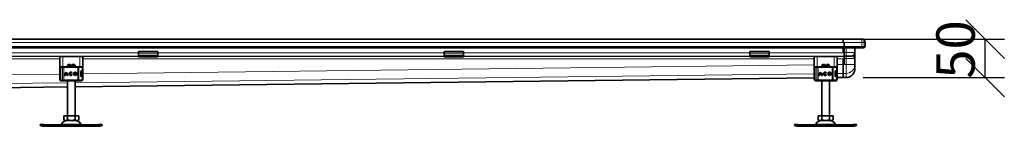
# Model space of a CAD drawing. Units: millimetres. Extents: x 51569 to 56968, y 10101 to 13090.
# Drawn here: x 55612 to 56891, y 12952 to 13090 of the extents above; entities that cross this region are included whole.
import ezdxf

# ---------------------------------------------------------------- set-up
doc = ezdxf.new("R2010")
doc.units = ezdxf.units.MM
doc.layers.add('ACO DIM', color=1, linetype='Continuous')
doc.layers.add('ACO DIM @ 20', color=1, linetype='Continuous')
doc.layers.add('Visible (ISO)', color=7, linetype='Continuous', lineweight=35)
doc.layers.add('Visible Narrow (ISO)', color=7, linetype='Continuous', lineweight=9)
doc.styles.add('ACO', font='trebuc.ttf', dxfattribs={"width": 0.8, "height": 2.5})
doc.dimstyles.new('ACO', dxfattribs={"dimtxt": 2.5, "dimasz": 2.5, "dimexe": 1.25, "dimexo": 0.625, "dimtad": 1, "dimdec": 0, "dimdsep": 46, "dimtxsty": 'ACO', "dimblk": 'OBLIQUE', "dimcen": 2.5, "dimclrd": 256, "dimclre": 256, "dimclrt": 256, "dimadec": 0, "dimazin": 0, "dimtfac": 1, "dimtdec": 0, "dimtmove": 0, "dimatfit": 3, "dimfxl": 1, "dimlwd": -1, "dimarcsym": 0})

# ---------------------------------------------------------------- blocks, each defined once
blk = doc.blocks.new('_Oblique')
at = {"color": 0, "linetype": 'ByBlock', "lineweight": -2}
blk.add_line((-0.5, -0.5), (0.5, 0.5), dxfattribs=at)
blk = doc.blocks.new('*D335')
at = {"layer": 'ACO DIM', "lineweight": -2, "transparency": 16777216}
for p, q in [((56708.1, 13065.3), (56891.3, 13065.3)), ((56708.1, 13015.3), (56891.3, 13015.3))]:
    blk.add_line(p, q, dxfattribs=at)
at = {"layer": 'ACO DIM', "transparency": 16777216}
blk.add_line((56866.3, 13015.3), (56866.3, 13065.3), dxfattribs=at)
at = {"layer": 'Defpoints', "color": 0, "transparency": 16777216}
for p in [(56695.6, 13065.3), (56866.3, 13065.3), (56695.6, 13015.3)]:
    blk.add_point(p, dxfattribs=at)
at = {"layer": 'ACO DIM', "transparency": 16777216, "xscale": 50, "yscale": 50, "zscale": 50}
for p, rotation in [((56866.3, 13065.3), 90), ((56866.3, 13015.3), 270)]:
    blk.add_blockref('_Oblique', p, dxfattribs=dict(at, rotation=rotation))
at = {"layer": 'ACO DIM', "transparency": 16777216, "insert": (56802.9, 13013.9), "char_height": 50, "attachment_point": 1, "rotation": 90, "style": 'ACO'}
blk.add_mtext('50', dxfattribs=at)

msp = doc.modelspace()

# ---------------------------------------------------------------- linework, layer by layer
at = {"layer": 'Visible (ISO)'}
for p, q in [((54195.6, 13065.2), (56682.1, 13065.2)), ((56706.1, 13065.3), (56682.1, 13065.3)), ((56682.1, 13060.8), (56682.1, 13065.3)), ((56682.1, 13060.8), (56682.1, 13060.7)), ((56683, 13060.7), (56683, 13060.7)), ((56683, 13055.2), (56683, 13060.7)), ((56708.6, 13062.3), (56709.1, 13062.3)), ((56708.8, 13061.8), (56709.1, 13061.8)), ((56709, 13063.8), (56709.1, 13063.8)), ((56709, 13063.7), (56709.1, 13063.7)), ((56709, 13060.3), (56709.1, 13060.3)), ((56709, 13059.8), (56709.1, 13059.8)), ((56709.1, 13063.7), (56709.1, 13063.8)), ((56709.1, 13063.7), (56709.1, 13062.3)), ((56709.1, 13062.2), (56709.1, 13062.3)), ((56709.1, 13062.2), (56709.1, 13061.8)), ((56709.1, 13060.2), (56709.1, 13060.3)), ((56709.1, 13060.3), (56709.1, 13060.3)), ((56709.1, 13060.2), (56709.1, 13059.8)), ((56710.6, 13055.3), (56710.6, 13060.8)), ((51709.1, 13053.9), (56709.1, 13053.9)), ((54195.6, 13055.2), (56683, 13055.2)), ((55766.6, 13049), (55766.6, 13047.1)), ((55766.6, 13049), (55791.6, 13049)), ((55766.6, 13044.6), (55766.6, 13047.1)), ((55791.6, 13049), (55791.6, 13047.1)), ((55791.6, 13044.6), (55791.6, 13047.1)), ((56163.6, 13049), (56163.6, 13047.1)), ((56163.6, 13049), (56188.6, 13049)), ((56163.6, 13044.6), (56163.6, 13047.1)), ((56188.6, 13049), (56188.6, 13047.1)), ((56188.6, 13044.6), (56188.6, 13047.1)), ((56560.6, 13049), (56560.6, 13047.1)), ((56560.6, 13049), (56585.6, 13049)), ((56560.6, 13044.6), (56560.6, 13047.1)), ((56585.6, 13049), (56585.6, 13047.1)), ((56585.6, 13044.6), (56585.6, 13047.1)), ((56682.1, 13047.8), (56682.1, 13053.9)), ((56683, 13055.3), (56706.1, 13055.3)), ((56683, 13047.5), (56683, 13053.9)), ((56683, 13047.5), (56683, 13043)), ((56697.1, 13047.8), (56697.1, 13053.9)), ((56710.6, 13055.3), (56706.1, 13055.3)), ((56709, 13058.3), (56709.1, 13058.3)), ((56709, 13057.8), (56709.1, 13057.8)), ((56709, 13056.3), (56709.1, 13056.3)), ((56709, 13055.8), (56709.1, 13055.8)), ((56709.1, 13058.2), (56709.1, 13058.3)), ((56709.1, 13058.3), (56709.1, 13058.3)), ((56709.1, 13058.2), (56709.1, 13057.8)), ((56709.1, 13056.3), (56709.1, 13055.8)), ((56709.1, 13056.3), (56709.1, 13056.3)), ((56709.1, 13055.3), (56709.1, 13053.9)), ((55664.1, 13012.8), (55664.1, 13042.8)), ((55668.1, 13042.8), (55664.1, 13042.8)), ((55668.1, 13042.8), (55690.1, 13042.8)), ((55694.1, 13042.8), (55690.1, 13042.8)), ((55694.1, 13012.8), (55694.1, 13042.8)), ((55766.6, 13043.3), (55766.6, 13044.6)), ((55766.6, 13042.3), (55766.6, 13043.3)), ((55791.6, 13043.3), (55766.6, 13043.3)), ((55766.6, 13042.3), (55791.6, 13042.3)), ((55791.6, 13043.3), (55791.6, 13044.6)), ((55791.6, 13043.3), (55791.6, 13042.3)), ((56163.6, 13043.3), (56163.6, 13044.6)), ((56163.6, 13042.3), (56163.6, 13043.3)), ((56188.6, 13043.3), (56163.6, 13043.3)), ((56163.6, 13042.3), (56188.6, 13042.3)), ((56188.6, 13043.3), (56188.6, 13044.6)), ((56188.6, 13043.3), (56188.6, 13042.3)), ((56560.6, 13043.3), (56560.6, 13044.6)), ((56560.6, 13042.3), (56560.6, 13043.3)), ((56585.6, 13043.3), (56560.6, 13043.3)), ((56560.6, 13042.3), (56585.6, 13042.3)), ((56585.6, 13043.3), (56585.6, 13044.6)), ((56585.6, 13043.3), (56585.6, 13042.3)), ((56644.1, 13012.8), (56644.1, 13042.8)), ((56648.1, 13042.8), (56644.1, 13042.8)), ((56648.1, 13042.8), (56670.1, 13042.8)), ((56674.1, 13042.8), (56670.1, 13042.8)), ((56674.1, 13012.8), (56674.1, 13042.8)), ((56682.1, 13032.2), (56682.1, 13039.7)), ((56683, 13043.3), (56685.6, 13043.3)), ((56683, 13042.7), (56683, 13043)), ((56683, 13039.7), (56683, 13042.7)), ((56683, 13032.2), (56683, 13039.7)), ((56692.6, 13043.3), (56685.6, 13043.3)), ((56697.1, 13032.2), (56697.1, 13040.3)), ((55664.6, 13027.7), (55664.6, 13028.3)), ((55665.1, 13023.3), (55665.1, 13021.4)), ((55665.3, 13012.3), (55665.3, 13028.3)), ((55665.6, 13029.3), (55665.7, 13029.3)), ((55666.3, 13029.3), (55665.7, 13029.3)), ((55666.3, 13029.3), (55668.4, 13029.3)), ((55666.3, 13029.3), (55666.3, 13029.3)), ((55668.4, 13029.3), (55669.3, 13029.3)), ((55687.5, 13029.3), (55669.3, 13029.3)), ((55675, 13032.3), (55674.1, 13031.4)), ((55678.1, 13031.4), (55674.1, 13031.4)), ((55674.1, 13029.3), (55674.1, 13031.4)), ((55675, 13032.3), (55678.1, 13032.3)), ((55678.1, 13029.3), (55678.1, 13031.4)), ((55680.4, 13021.7), (55679.7, 13021.1)), ((55680.1, 13032.3), (55683.2, 13032.3)), ((55680.1, 13031.4), (55680.1, 13029.3)), ((55684.1, 13031.4), (55680.1, 13031.4)), ((55683.2, 13032.3), (55684.1, 13031.4)), ((55684.1, 13029.3), (55684.1, 13031.4)), ((55687.5, 13029.3), (55688.2, 13029.3)), ((55688.2, 13029.3), (55692.1, 13029.3)), ((55691.5, 13022.9), (55691.5, 13017.7)), ((55691.8, 13023.8), (55692.2, 13023.8)), ((55692.1, 13029.3), (55692.8, 13029.3)), ((55693.1, 13023.9), (55692.1, 13023.9)), ((55692.2, 13023.8), (55692.8, 13023.8)), ((55693.8, 13023.9), (55693.1, 13023.9)), ((55693.8, 13023.9), (55693.8, 13028.3)), ((55693.8, 13017.8), (55693.8, 13022.8)), ((56644.6, 13027.7), (56644.6, 13028.3)), ((56645.1, 13023.3), (56645.1, 13021.4)), ((56645.3, 13012.3), (56645.3, 13028.3)), ((56645.6, 13029.3), (56645.7, 13029.3)), ((56646.3, 13029.3), (56645.7, 13029.3)), ((56646.3, 13029.3), (56648.4, 13029.3)), ((56646.3, 13029.3), (56646.3, 13029.3)), ((56648.4, 13029.3), (56649.3, 13029.3)), ((56667.5, 13029.3), (56649.3, 13029.3)), ((56655, 13032.3), (56654.1, 13031.4)), ((56658.1, 13031.4), (56654.1, 13031.4)), ((56654.1, 13029.3), (56654.1, 13031.4)), ((56655, 13032.3), (56658.1, 13032.3)), ((56658.1, 13029.3), (56658.1, 13031.4)), ((56660.4, 13021.7), (56659.7, 13021.1)), ((56660.1, 13032.3), (56663.2, 13032.3)), ((56660.1, 13031.4), (56660.1, 13029.3)), ((56664.1, 13031.4), (56660.1, 13031.4)), ((56663.2, 13032.3), (56664.1, 13031.4)), ((56664.1, 13029.3), (56664.1, 13031.4)), ((56667.5, 13029.3), (56668.2, 13029.3)), ((56668.2, 13029.3), (56672.1, 13029.3)), ((56671.5, 13022.9), (56671.5, 13017.7)), ((56671.8, 13023.8), (56672.2, 13023.8)), ((56672.1, 13029.3), (56672.8, 13029.3)), ((56673.1, 13023.9), (56672.1, 13023.9)), ((56672.2, 13023.8), (56672.8, 13023.8)), ((56673.8, 13023.9), (56673.1, 13023.9)), ((56673.8, 13023.9), (56673.8, 13028.3)), ((56673.8, 13017.8), (56673.8, 13022.8)), ((56682.1, 13020.7), (56682.1, 13032.2)), ((56697.1, 13026.8), (56697.1, 13032.2)), ((55664.6, 13012.8), (55664.1, 13012.8)), ((55664.6, 13012.3), (55664.6, 13012.9)), ((55664.6, 13012.8), (55664.6, 13012.8)), ((55665.1, 13021.4), (55665.1, 13019.2)), ((55665.1, 13019.2), (55665.1, 13017.3)), ((55665.3, 13012.8), (55665.3, 13012.8)), ((55665.7, 13011.3), (55665.6, 13011.3)), ((55665.7, 13011.3), (55666.3, 13011.3)), ((55668.4, 13011.3), (55666.3, 13011.3)), ((55666.3, 13011.3), (55666.3, 13011.3)), ((55669.3, 13011.3), (55668.4, 13011.3)), ((55669.3, 13011.3), (55687.5, 13011.3)), ((55671.2, 13018), (55670.3, 13018)), ((55673.6, 13018.9), (55671.3, 13018.9)), ((55671.5, 13019.8), (55673.4, 13019.8)), ((55674.6, 13018), (55673.7, 13018)), ((55674.1, 12965.6), (55674.1, 13011.3)), ((55679.7, 13019.5), (55680.4, 13019)), ((56644.1, 13014.9), (55684.1, 13003.3)), ((55684.1, 12965.6), (55684.1, 13011.3)), ((55688.2, 13011.3), (55687.5, 13011.3)), ((55692.1, 13011.3), (55688.2, 13011.3)), ((55692.2, 13016.8), (55691.8, 13016.8)), ((55693.1, 13016.7), (55692.1, 13016.7)), ((55692.8, 13011.3), (55692.1, 13011.3)), ((55692.8, 13016.8), (55692.2, 13016.8)), ((55693.8, 13016.7), (55693.1, 13016.7)), ((55693.8, 13012.3), (55693.8, 13016.7)), ((55694.1, 13012.8), (55693.8, 13012.8)), ((56644.6, 13012.8), (56644.1, 13012.8)), ((56644.6, 13012.3), (56644.6, 13012.9)), ((56644.6, 13012.8), (56644.6, 13012.8)), ((56645.1, 13021.4), (56645.1, 13019.2)), ((56645.1, 13019.2), (56645.1, 13017.3)), ((56645.3, 13012.8), (56645.3, 13012.8)), ((56645.7, 13011.3), (56645.6, 13011.3)), ((56645.7, 13011.3), (56646.3, 13011.3)), ((56648.4, 13011.3), (56646.3, 13011.3)), ((56646.3, 13011.3), (56646.3, 13011.3)), ((56649.3, 13011.3), (56648.4, 13011.3)), ((56649.3, 13011.3), (56667.5, 13011.3)), ((56651.2, 13018), (56650.3, 13018)), ((56653.6, 13018.9), (56651.3, 13018.9)), ((56651.5, 13019.8), (56653.4, 13019.8)), ((56654.6, 13018), (56653.7, 13018)), ((56654.1, 12965.6), (56654.1, 13011.3)), ((56659.7, 13019.5), (56660.4, 13019)), ((56664.1, 12965.6), (56664.1, 13011.3)), ((56668.2, 13011.3), (56667.5, 13011.3)), ((56672.1, 13011.3), (56668.2, 13011.3)), ((56672.2, 13016.8), (56671.8, 13016.8)), ((56673.1, 13016.7), (56672.1, 13016.7)), ((56672.8, 13011.3), (56672.1, 13011.3)), ((56672.8, 13016.8), (56672.2, 13016.8)), ((56673.8, 13016.7), (56673.1, 13016.7)), ((56673.8, 13012.3), (56673.8, 13016.7)), ((56674.1, 13012.8), (56673.8, 13012.8)), ((56682.1, 13015.4), (56674.1, 13015.3)), ((56682.1, 13015.3), (56682.1, 13020.7)), ((56682.1, 13015.3), (56682.1, 13015.3)), ((56685.6, 13015.3), (56682.1, 13015.3)), ((55674.1, 13003.2), (54704.1, 12991.5)), ((55669.3, 12961.5), (55669.3, 12965.6)), ((55669.3, 12965.6), (55674.2, 12965.6)), ((55671, 12959.8), (55687.2, 12959.8)), ((55674.2, 12961.5), (55674.2, 12965.6)), ((55674.2, 12965.6), (55684, 12965.6)), ((55684, 12961.5), (55684, 12965.6)), ((55684, 12965.6), (55688.9, 12965.6)), ((55688.9, 12961.5), (55688.9, 12965.6)), ((56649.3, 12961.5), (56649.3, 12965.6)), ((56649.3, 12965.6), (56654.2, 12965.6)), ((56651, 12959.8), (56667.2, 12959.8)), ((56654.2, 12961.5), (56654.2, 12965.6)), ((56654.2, 12965.6), (56664, 12965.6)), ((56664, 12961.5), (56664, 12965.6)), ((56664, 12965.6), (56668.9, 12965.6)), ((56668.9, 12961.5), (56668.9, 12965.6)), ((55638.8, 12953.2), (55639.2, 12955.2)), ((55638.8, 12953.2), (55641.7, 12952.6)), ((55642.1, 12954.6), (55639.2, 12955.2)), ((55642.9, 12952.4), (55641.7, 12952.6)), ((55642.1, 12954.6), (55643.2, 12954.4)), ((55644.1, 12954.3), (55714.1, 12954.3)), ((55714.1, 12952.3), (55644.1, 12952.3)), ((55714.9, 12954.4), (55716, 12954.6)), ((55716.4, 12952.6), (55715.3, 12952.4)), ((55719, 12955.2), (55716, 12954.6)), ((55716.4, 12952.6), (55719.4, 12953.2)), ((55719.4, 12953.2), (55719, 12955.2)), ((56618.8, 12953.2), (56619.2, 12955.2)), ((56618.8, 12953.2), (56621.7, 12952.6)), ((56622.1, 12954.6), (56619.2, 12955.2)), ((56622.9, 12952.4), (56621.7, 12952.6)), ((56622.1, 12954.6), (56623.2, 12954.4)), ((56624.1, 12954.3), (56694.1, 12954.3)), ((56694.1, 12952.3), (56624.1, 12952.3)), ((56694.9, 12954.4), (56696, 12954.6)), ((56696.4, 12952.6), (56695.3, 12952.4)), ((56699, 12955.2), (56696, 12954.6)), ((56696.4, 12952.6), (56699.4, 12953.2)), ((56699.4, 12953.2), (56699, 12955.2))]:
    msp.add_line(p, q, dxfattribs=at)
for centre, radius in [((55684.3, 13020.3), 2.25), ((55684.3, 13020.3), 1.35), ((56664.3, 13020.3), 2.25), ((56664.3, 13020.3), 1.35)]:
    msp.add_circle(centre, radius, dxfattribs=at)
for centre, radius, start, end in [((56706.1, 13060.8), 4.5, 0, 90), ((56692.6, 13047.8), 4.5, 270, 0), ((55665.6, 13028.3), 1, 90, 180), ((55668.1, 13023.3), 3, 159.1375, 180), ((55666.3, 13028.3), 1, 90, 180), ((55676.1, 13018.1), 5.77, 129.1661, 180.43), ((55668.8, 13018.1), 5.77, 359.57, 50.8339), ((55678.6, 13020.3), 2.25, 37.6194, 324.7669), ((55678.6, 13020.3), 1.35, 38.1423, 324.4119), ((55692.8, 13028.3), 1, 0, 90), ((55692.8, 13022.8), 1, 0, 90), ((55690.1, 13023.3), 3, 9.2254, 11.537), ((56645.6, 13028.3), 1, 90, 180), ((56648.1, 13023.3), 3, 159.1375, 180), ((56646.3, 13028.3), 1, 90, 180), ((56656.1, 13018.1), 5.77, 129.1661, 180.43), ((56648.8, 13018.1), 5.77, 359.57, 50.8339), ((56658.6, 13020.3), 2.25, 37.6194, 324.7669), ((56658.6, 13020.3), 1.35, 38.1423, 324.4119), ((56672.8, 13028.3), 1, 0, 90), ((56672.8, 13022.8), 1, 0, 90), ((56670.1, 13023.3), 3, 9.2254, 11.537), ((55665.6, 13012.3), 1, 180, 270), ((55668.1, 13017.3), 3, 180, 200.8625), ((55666.3, 13012.3), 1, 180, 270), ((55676.1, 13018.1), 4.87, 170.8366, 180.5099), ((55676.1, 13018.1), 4.87, 138.5047, 159.806), ((55668.8, 13018.1), 4.87, 20.194, 41.4953), ((55668.8, 13018.1), 4.87, 359.4901, 9.1634), ((55692.8, 13017.8), 1, 270, 0), ((55692.8, 13012.3), 1, 270, 0), ((55690.1, 13017.3), 3, 348.463, 350.7746), ((56645.6, 13012.3), 1, 180, 270), ((56648.1, 13017.3), 3, 180, 200.8625), ((56646.3, 13012.3), 1, 180, 270), ((56656.1, 13018.1), 4.87, 170.8366, 180.5099), ((56656.1, 13018.1), 4.87, 138.5047, 159.806), ((56648.8, 13018.1), 4.87, 20.194, 41.4953), ((56648.8, 13018.1), 4.87, 359.4901, 9.1634), ((56672.8, 13017.8), 1, 270, 0), ((56672.8, 13012.3), 1, 270, 0), ((56670.1, 13017.3), 3, 348.463, 350.7746), ((55674.1, 12951.2), 8.61, 90, 152.8591), ((55671, 12961.5), 1.7, 180, 270), ((55684.1, 12951.2), 8.61, 27.1409, 90), ((55687.2, 12961.5), 1.7, 270, 0), ((56654.1, 12951.2), 8.61, 90, 152.8591), ((56651, 12961.5), 1.7, 180, 270), ((56664.1, 12951.2), 8.61, 27.1409, 90), ((56667.2, 12961.5), 1.7, 270, 0), ((55644.1, 12958.7), 6.37, 259, 270), ((55644.1, 12958.7), 4.37, 259, 270), ((55665.1, 12955.8), 1.5, 270, 332.8591), ((55693.1, 12955.8), 1.5, 207.1409, 270), ((55714.1, 12958.7), 4.37, 270, 281), ((55714.1, 12958.7), 6.37, 270, 281), ((56624.1, 12958.7), 6.37, 259, 270), ((56624.1, 12958.7), 4.37, 259, 270), ((56645.1, 12955.8), 1.5, 270, 332.8591), ((56673.1, 12955.8), 1.5, 207.1409, 270), ((56694.1, 12958.7), 4.37, 270, 281), ((56694.1, 12958.7), 6.37, 270, 281)]:
    msp.add_arc(centre, radius, start, end, dxfattribs=at)
for points, knots in [([(56697.1, 13040.3), (56697.1, 13040.5), (56697.1, 13040.8), (56697.1, 13041.2), (56697.1, 13041.4), (56697.1, 13042.1), (56697.1, 13042.5), (56697.1, 13043.8), (56697.1, 13044.7), (56697.1, 13045.4), (56697.1, 13046.1), (56697.1, 13046.7), (56697.1, 13047.5), (56697.1, 13047.7), (56697.1, 13047.8)], [-1.513759, -1.513759, -1.513759, -1.513759, -1.419149, -1.419149, -1.324539, -1.324539, -1.135319, -1.135319, -0.756879, -0.756879, -0.756879, -0.382561, -0.382561, 0, 0, 0, 0]), ([(55665.3, 13024.5), (55665.2, 13024.8), (55665.2, 13025), (55665, 13025.7), (55664.9, 13026.2), (55664.7, 13027), (55664.6, 13027.3), (55664.6, 13027.7)], [0.1222791, 0.1222791, 0.1222791, 0.1222791, 0.2179615, 0.2179615, 0.4645927, 0.4645927, 0.731205, 0.731205, 0.731205, 0.731205]), ([(55664.7, 13028.2), (55664.7, 13028.2), (55664.7, 13028.2), (55664.7, 13027.9), (55664.9, 13027.7), (55665.1, 13027.5)], [-0.05151133, -0.05151133, -0.05151133, -0.05151133, -0.05126221, -0.05126221, -0.00005433, -0.00005433, -0.00005433, -0.00005433]), ([(55665.1, 13027.9), (55664.9, 13027.9), (55664.8, 13028.1), (55664.7, 13028.2), (55664.7, 13028.2), (55664.7, 13028.2)], [0, 0, 0, 0, 0.05126221, 0.05126221, 0.05151133, 0.05151133, 0.05151133, 0.05151133]), ([(55665.1, 13021.4), (55665.1, 13021.4), (55665.1, 13021.5), (55665.1, 13021.6), (55665.1, 13021.6), (55665.2, 13021.7), (55665.2, 13021.7), (55665.2, 13021.7)], [0, 0, 0, 0, 0.01772639, 0.01772639, 0.03488529, 0.03488529, 0.0450219, 0.0450219, 0.0450219, 0.0450219]), ([(55665.2, 13021.7), (55665.2, 13021.7), (55665.2, 13021.7), (55665.3, 13021.8), (55665.3, 13021.8), (55665.3, 13021.8)], [0, 0, 0, 0, 0.01914636, 0.01914636, 0.02310747, 0.02310747, 0.02310747, 0.02310747]), ([(55692.1, 13023.9), (55692, 13023.9), (55691.9, 13023.9), (55691.8, 13023.8), (55691.7, 13023.7), (55691.6, 13023.5), (55691.6, 13023.4), (55691.5, 13023.2), (55691.5, 13023), (55691.5, 13022.9)], [-0.1631442, -0.1631442, -0.1631442, -0.1631442, -0.1191476, -0.1191476, -0.0751511, -0.0751511, -0.0375755, -0.0375755, 0, 0, 0, 0]), ([(56645.3, 13024.5), (56645.2, 13024.8), (56645.2, 13025), (56645, 13025.7), (56644.9, 13026.2), (56644.7, 13027), (56644.6, 13027.3), (56644.6, 13027.7)], [0.1222791, 0.1222791, 0.1222791, 0.1222791, 0.2179615, 0.2179615, 0.4645927, 0.4645927, 0.731205, 0.731205, 0.731205, 0.731205]), ([(56644.7, 13028.2), (56644.7, 13028.2), (56644.7, 13028.2), (56644.7, 13027.9), (56644.9, 13027.7), (56645.1, 13027.5)], [-0.05151133, -0.05151133, -0.05151133, -0.05151133, -0.05126221, -0.05126221, -0.00005433, -0.00005433, -0.00005433, -0.00005433]), ([(56645.1, 13027.9), (56644.9, 13027.9), (56644.8, 13028.1), (56644.7, 13028.2), (56644.7, 13028.2), (56644.7, 13028.2)], [0, 0, 0, 0, 0.05126221, 0.05126221, 0.05151133, 0.05151133, 0.05151133, 0.05151133]), ([(56645.1, 13021.4), (56645.1, 13021.4), (56645.1, 13021.5), (56645.1, 13021.6), (56645.1, 13021.6), (56645.2, 13021.7), (56645.2, 13021.7), (56645.2, 13021.7)], [0, 0, 0, 0, 0.01772639, 0.01772639, 0.03488529, 0.03488529, 0.0450219, 0.0450219, 0.0450219, 0.0450219]), ([(56645.2, 13021.7), (56645.2, 13021.7), (56645.2, 13021.7), (56645.3, 13021.8), (56645.3, 13021.8), (56645.3, 13021.8)], [0, 0, 0, 0, 0.01914636, 0.01914636, 0.02310747, 0.02310747, 0.02310747, 0.02310747]), ([(56672.1, 13023.9), (56672, 13023.9), (56671.9, 13023.9), (56671.8, 13023.8), (56671.7, 13023.7), (56671.6, 13023.5), (56671.6, 13023.4), (56671.5, 13023.2), (56671.5, 13023), (56671.5, 13022.9)], [-0.1631442, -0.1631442, -0.1631442, -0.1631442, -0.1191476, -0.1191476, -0.0751511, -0.0751511, -0.0375755, -0.0375755, 0, 0, 0, 0]), ([(56685.6, 13015.3), (56686.8, 13015.3), (56688, 13015.5), (56690.3, 13016.2), (56691.4, 13016.8), (56693.3, 13018.2), (56694.2, 13019.1), (56695.6, 13021), (56696.1, 13022.1), (56696.9, 13024.4), (56697.1, 13025.6), (56697.1, 13026.8)], [0, 0, 0, 0, 0.314159, 0.314159, 0.628319, 0.628319, 0.942478, 0.942478, 1.256637, 1.256637, 1.570796, 1.570796, 1.570796, 1.570796]), ([(55664.6, 13012.9), (55664.6, 13013.3), (55664.7, 13013.6), (55664.9, 13014.4), (55665, 13014.8), (55665.1, 13015.5), (55665.2, 13015.8), (55665.3, 13016.1)], [0, 0, 0, 0, 0.2653722, 0.2653722, 0.4918529, 0.4918529, 0.6088811, 0.6088811, 0.6088811, 0.6088811]), ([(55665.1, 13013.1), (55664.9, 13012.9), (55664.7, 13012.7), (55664.7, 13012.4), (55664.7, 13012.4), (55664.7, 13012.4)], [-0.05126221, -0.05126221, -0.05126221, -0.05126221, 0, 0, 0.00024912, 0.00024912, 0.00024912, 0.00024912]), ([(55664.7, 13012.4), (55664.7, 13012.4), (55664.7, 13012.4), (55664.8, 13012.5), (55664.9, 13012.7), (55665.1, 13012.7)], [-0.00024912, -0.00024912, -0.00024912, -0.00024912, 0, 0, 0.05126221, 0.05126221, 0.05126221, 0.05126221]), ([(55665.2, 13018.9), (55665.2, 13018.9), (55665.2, 13018.9), (55665.1, 13019), (55665.1, 13019), (55665.1, 13019.1), (55665.1, 13019.2), (55665.1, 13019.2), (55665.1, 13019.2), (55665.1, 13019.2)], [0, 0, 0, 0, 0.00956563, 0.00956563, 0.02594523, 0.02594523, 0.04093222, 0.04093222, 0.04506354, 0.04506354, 0.04506354, 0.04506354]), ([(55691.5, 13017.7), (55691.5, 13017.6), (55691.5, 13017.4), (55691.6, 13017.2), (55691.6, 13017.1), (55691.7, 13016.9), (55691.8, 13016.8), (55691.9, 13016.7), (55692, 13016.7), (55692.1, 13016.7)], [-0.6457289, -0.6457289, -0.6457289, -0.6457289, -0.6081534, -0.6081534, -0.5705778, -0.5705778, -0.5265813, -0.5265813, -0.4825847, -0.4825847, -0.4825847, -0.4825847]), ([(56644.6, 13012.9), (56644.6, 13013.3), (56644.7, 13013.6), (56644.9, 13014.4), (56645, 13014.8), (56645.1, 13015.5), (56645.2, 13015.8), (56645.3, 13016.1)], [0, 0, 0, 0, 0.2653722, 0.2653722, 0.4918529, 0.4918529, 0.6088811, 0.6088811, 0.6088811, 0.6088811]), ([(56645.1, 13013.1), (56644.9, 13012.9), (56644.7, 13012.7), (56644.7, 13012.4), (56644.7, 13012.4), (56644.7, 13012.4)], [-0.05126221, -0.05126221, -0.05126221, -0.05126221, 0, 0, 0.00024912, 0.00024912, 0.00024912, 0.00024912]), ([(56644.7, 13012.4), (56644.7, 13012.4), (56644.7, 13012.4), (56644.8, 13012.5), (56644.9, 13012.7), (56645.1, 13012.7)], [-0.00024912, -0.00024912, -0.00024912, -0.00024912, 0, 0, 0.05126221, 0.05126221, 0.05126221, 0.05126221]), ([(56645.2, 13018.9), (56645.2, 13018.9), (56645.2, 13018.9), (56645.1, 13019), (56645.1, 13019), (56645.1, 13019.1), (56645.1, 13019.2), (56645.1, 13019.2), (56645.1, 13019.2), (56645.1, 13019.2)], [0, 0, 0, 0, 0.00956563, 0.00956563, 0.02594523, 0.02594523, 0.04093222, 0.04093222, 0.04506354, 0.04506354, 0.04506354, 0.04506354]), ([(56671.5, 13017.7), (56671.5, 13017.6), (56671.5, 13017.4), (56671.6, 13017.2), (56671.6, 13017.1), (56671.7, 13016.9), (56671.8, 13016.8), (56671.9, 13016.7), (56672, 13016.7), (56672.1, 13016.7)], [-0.6457289, -0.6457289, -0.6457289, -0.6457289, -0.6081534, -0.6081534, -0.5705778, -0.5705778, -0.5265813, -0.5265813, -0.4825847, -0.4825847, -0.4825847, -0.4825847]), ([(55669.3, 12961.5), (55669.3, 12961.4), (55669.3, 12961.2), (55669.3, 12960.9), (55669.4, 12960.8), (55669.6, 12960.5), (55669.7, 12960.3), (55670.1, 12960), (55670.5, 12960), (55671.1, 12959.9), (55671.4, 12959.8), (55671.7, 12959.8), (55672, 12959.8), (55672.3, 12959.9), (55673, 12960), (55673.3, 12960), (55673.7, 12960.3), (55673.8, 12960.5), (55674, 12960.8), (55674.1, 12960.9), (55674.1, 12961.2), (55674.2, 12961.4), (55674.2, 12961.5)], [-0.527685, -0.527685, -0.527685, -0.527685, -0.488486, -0.488486, -0.436757, -0.436757, -0.352298, -0.352298, -0.176149, -0.176149, 0, 0, 0, 0.176149, 0.176149, 0.352298, 0.352298, 0.436757, 0.436757, 0.488486, 0.488486, 0.527685, 0.527685, 0.527685, 0.527685]), ([(55674.2, 12961.5), (55674.2, 12961.4), (55674.2, 12961.2), (55674.3, 12960.9), (55674.5, 12960.8), (55674.8, 12960.5), (55675.1, 12960.3), (55675.9, 12960), (55676.6, 12960), (55677.8, 12959.9), (55678.5, 12959.8), (55679.1, 12959.8), (55679.7, 12959.8), (55680.3, 12959.9), (55681.6, 12960), (55682.2, 12960), (55683, 12960.3), (55683.3, 12960.5), (55683.7, 12960.8), (55683.8, 12960.9), (55683.9, 12961.2), (55684, 12961.4), (55684, 12961.5)], [-0.527685, -0.527685, -0.527685, -0.527685, -0.488486, -0.488486, -0.436757, -0.436757, -0.352298, -0.352298, -0.176149, -0.176149, 0, 0, 0, 0.176149, 0.176149, 0.352298, 0.352298, 0.436757, 0.436757, 0.488486, 0.488486, 0.527685, 0.527685, 0.527685, 0.527685]), ([(55684, 12961.5), (55684, 12961.4), (55684, 12961.2), (55684.1, 12960.9), (55684.1, 12960.8), (55684.3, 12960.5), (55684.5, 12960.3), (55684.9, 12960), (55685.2, 12960), (55685.8, 12959.9), (55686.1, 12959.8), (55686.4, 12959.8), (55686.7, 12959.8), (55687.1, 12959.9), (55687.7, 12960), (55688, 12960), (55688.4, 12960.3), (55688.6, 12960.5), (55688.7, 12960.8), (55688.8, 12960.9), (55688.9, 12961.2), (55688.9, 12961.4), (55688.9, 12961.5)], [-0.527685, -0.527685, -0.527685, -0.527685, -0.488486, -0.488486, -0.436757, -0.436757, -0.352298, -0.352298, -0.176149, -0.176149, 0, 0, 0, 0.176149, 0.176149, 0.352298, 0.352298, 0.436757, 0.436757, 0.488486, 0.488486, 0.527685, 0.527685, 0.527685, 0.527685]), ([(56649.3, 12961.5), (56649.3, 12961.4), (56649.3, 12961.2), (56649.3, 12960.9), (56649.4, 12960.8), (56649.6, 12960.5), (56649.7, 12960.3), (56650.1, 12960), (56650.5, 12960), (56651.1, 12959.9), (56651.4, 12959.8), (56651.7, 12959.8), (56652, 12959.8), (56652.3, 12959.9), (56653, 12960), (56653.3, 12960), (56653.7, 12960.3), (56653.8, 12960.5), (56654, 12960.8), (56654.1, 12960.9), (56654.1, 12961.2), (56654.2, 12961.4), (56654.2, 12961.5)], [-0.527685, -0.527685, -0.527685, -0.527685, -0.488486, -0.488486, -0.436757, -0.436757, -0.352298, -0.352298, -0.176149, -0.176149, 0, 0, 0, 0.176149, 0.176149, 0.352298, 0.352298, 0.436757, 0.436757, 0.488486, 0.488486, 0.527685, 0.527685, 0.527685, 0.527685]), ([(56654.2, 12961.5), (56654.2, 12961.4), (56654.2, 12961.2), (56654.3, 12960.9), (56654.5, 12960.8), (56654.8, 12960.5), (56655.1, 12960.3), (56655.9, 12960), (56656.6, 12960), (56657.8, 12959.9), (56658.5, 12959.8), (56659.1, 12959.8), (56659.7, 12959.8), (56660.3, 12959.9), (56661.6, 12960), (56662.2, 12960), (56663, 12960.3), (56663.3, 12960.5), (56663.7, 12960.8), (56663.8, 12960.9), (56663.9, 12961.2), (56664, 12961.4), (56664, 12961.5)], [-0.527685, -0.527685, -0.527685, -0.527685, -0.488486, -0.488486, -0.436757, -0.436757, -0.352298, -0.352298, -0.176149, -0.176149, 0, 0, 0, 0.176149, 0.176149, 0.352298, 0.352298, 0.436757, 0.436757, 0.488486, 0.488486, 0.527685, 0.527685, 0.527685, 0.527685]), ([(56664, 12961.5), (56664, 12961.4), (56664, 12961.2), (56664.1, 12960.9), (56664.1, 12960.8), (56664.3, 12960.5), (56664.5, 12960.3), (56664.9, 12960), (56665.2, 12960), (56665.8, 12959.9), (56666.1, 12959.8), (56666.4, 12959.8), (56666.7, 12959.8), (56667.1, 12959.9), (56667.7, 12960), (56668, 12960), (56668.4, 12960.3), (56668.6, 12960.5), (56668.7, 12960.8), (56668.8, 12960.9), (56668.9, 12961.2), (56668.9, 12961.4), (56668.9, 12961.5)], [-0.527685, -0.527685, -0.527685, -0.527685, -0.488486, -0.488486, -0.436757, -0.436757, -0.352298, -0.352298, -0.176149, -0.176149, 0, 0, 0, 0.176149, 0.176149, 0.352298, 0.352298, 0.436757, 0.436757, 0.488486, 0.488486, 0.527685, 0.527685, 0.527685, 0.527685])]:
    msp.add_open_spline(points, degree=3, knots=knots, dxfattribs=at)
for points in [[(55664.6, 13027.7), (55664.6, 13027.7), (55664.6, 13027.7), (55664.6, 13027.7)], [(56644.6, 13027.7), (56644.6, 13027.7), (56644.6, 13027.7), (56644.6, 13027.7)], [(55664.6, 13012.9), (55664.6, 13012.9), (55664.6, 13012.9), (55664.6, 13012.9)], [(55665.3, 13018.8), (55665.3, 13018.8), (55665.2, 13018.9), (55665.2, 13018.9)], [(56644.6, 13012.9), (56644.6, 13012.9), (56644.6, 13012.9), (56644.6, 13012.9)], [(56645.3, 13018.8), (56645.3, 13018.8), (56645.2, 13018.9), (56645.2, 13018.9)]]:
    msp.add_open_spline(points, degree=3, dxfattribs=at)
for points in [[(55678.1, 13031.4), (55678.1, 13031.9), (55678.1, 13032.3)], [(55680.1, 13032.3), (55680.1, 13031.9), (55680.1, 13031.4)], [(56658.1, 13031.4), (56658.1, 13031.9), (56658.1, 13032.3)], [(56660.1, 13032.3), (56660.1, 13031.9), (56660.1, 13031.4)]]:
    msp.add_rational_spline(points, [1, 1.0054431915, 1], degree=2, dxfattribs=at)
at = {"layer": 'Visible Narrow (ISO)'}
for p, q in [((56683, 13060.7), (54195.6, 13060.7)), ((56682.1, 13060.8), (56706.1, 13060.8)), ((56706.1, 13065.3), (56706.1, 13060.8)), ((56706.1, 13060.8), (56710.6, 13060.8)), ((56706.1, 13060.8), (56706.1, 13055.3)), ((56708.6, 13062.2), (56709.1, 13062.2)), ((56709, 13060.2), (56709.1, 13060.2)), ((55394.6, 13047.5), (55766.6, 13047.5)), ((55766.6, 13047.1), (55791.6, 13047.1)), ((55791.6, 13047.5), (56163.6, 13047.5)), ((56163.6, 13047.1), (56188.6, 13047.1)), ((56188.6, 13047.5), (56560.6, 13047.5)), ((56560.6, 13047.1), (56585.6, 13047.1)), ((56585.6, 13047.5), (56683, 13047.5)), ((56685.6, 13047.8), (56682.1, 13047.8)), ((56685.6, 13053.9), (56685.6, 13047.8)), ((56685.6, 13043.3), (56685.6, 13047.8)), ((56685.6, 13047.8), (56697.1, 13047.8)), ((56709, 13058.2), (56709.1, 13058.2)), ((54714.1, 13039.7), (55664.1, 13039.7)), ((55394.6, 13043), (55766.6, 13043)), ((55394.6, 13042.7), (55664.1, 13042.7)), ((55668.1, 13029.3), (55668.1, 13042.8)), ((55690.1, 13029.3), (55690.1, 13042.8)), ((55694.1, 13042.7), (55766.6, 13042.7)), ((55694.1, 13039.7), (56644.1, 13039.7)), ((55766.6, 13044.6), (55791.6, 13044.6)), ((55791.6, 13043), (56163.6, 13043)), ((55791.6, 13042.7), (56163.6, 13042.7)), ((56163.6, 13044.6), (56188.6, 13044.6)), ((56188.6, 13043), (56560.6, 13043)), ((56188.6, 13042.7), (56560.6, 13042.7)), ((56560.6, 13044.6), (56585.6, 13044.6)), ((56585.6, 13043), (56683, 13043)), ((56585.6, 13042.7), (56644.1, 13042.7)), ((56648.1, 13029.3), (56648.1, 13042.8)), ((56670.1, 13029.3), (56670.1, 13042.8)), ((56674.1, 13042.7), (56683, 13042.7)), ((56674.1, 13039.7), (56683, 13039.7)), ((56683, 13040.3), (56685.6, 13040.3)), ((56685.6, 13043.3), (56685.6, 13040.3)), ((56685.6, 13040.3), (56685.6, 13032.2)), ((56697.1, 13040.3), (56685.6, 13040.3)), ((55664.7, 13028.3), (55664.6, 13028.3)), ((55664.7, 13028.3), (55664.7, 13028.2)), ((55665.3, 13028.3), (55664.7, 13028.3)), ((55665.3, 13023.3), (55665.1, 13023.3)), ((55665.4, 13028.3), (55665.3, 13028.3)), ((55667.6, 13028.3), (55665.4, 13028.3)), ((55665.4, 13012.3), (55665.4, 13028.3)), ((55669.3, 13028.3), (55667.6, 13028.3)), ((55667.6, 13028.3), (55667.6, 13012.3)), ((55669.3, 13028.3), (55669.3, 13029.3)), ((55669.3, 13028.3), (55687.5, 13028.3)), ((55669.3, 13012.3), (55669.3, 13028.3)), ((55687.5, 13028.3), (55687.5, 13029.3)), ((55688.8, 13028.3), (55687.5, 13028.3)), ((55687.5, 13028.3), (55687.5, 13012.3)), ((55693.1, 13028.3), (55688.8, 13028.3)), ((55688.8, 13012.3), (55688.8, 13028.3)), ((55693.2, 13022.8), (55691.5, 13022.8)), ((55693.8, 13028.3), (55693.1, 13028.3)), ((55693.1, 13023.9), (55693.1, 13028.3)), ((55693.8, 13022.8), (55693.2, 13022.8)), ((55693.2, 13017.8), (55693.2, 13022.8)), ((55694.1, 13020.3), (56644.1, 13031.8)), ((56644.7, 13028.3), (56644.6, 13028.3)), ((56644.7, 13028.3), (56644.7, 13028.2)), ((56645.3, 13028.3), (56644.7, 13028.3)), ((56645.3, 13023.3), (56645.1, 13023.3)), ((56645.4, 13028.3), (56645.3, 13028.3)), ((56647.6, 13028.3), (56645.4, 13028.3)), ((56645.4, 13012.3), (56645.4, 13028.3)), ((56649.3, 13028.3), (56647.6, 13028.3)), ((56647.6, 13028.3), (56647.6, 13012.3)), ((56649.3, 13028.3), (56649.3, 13029.3)), ((56649.3, 13028.3), (56667.5, 13028.3)), ((56649.3, 13012.3), (56649.3, 13028.3)), ((56667.5, 13028.3), (56667.5, 13029.3)), ((56668.8, 13028.3), (56667.5, 13028.3)), ((56667.5, 13028.3), (56667.5, 13012.3)), ((56673.1, 13028.3), (56668.8, 13028.3)), ((56668.8, 13012.3), (56668.8, 13028.3)), ((56673.2, 13022.8), (56671.5, 13022.8)), ((56673.8, 13028.3), (56673.1, 13028.3)), ((56673.1, 13023.9), (56673.1, 13028.3)), ((56673.8, 13022.8), (56673.2, 13022.8)), ((56673.2, 13017.8), (56673.2, 13022.8)), ((56674.1, 13032.1), (56683, 13032.2)), ((56685.6, 13032.2), (56682.1, 13032.2)), ((56685.6, 13020.7), (56685.6, 13032.2)), ((56685.6, 13032.2), (56697.1, 13032.2)), ((54704.1, 13008.3), (55664.1, 13019.9)), ((55664.6, 13012.3), (55664.7, 13012.3)), ((55664.7, 13012.4), (55664.7, 13012.3)), ((55664.7, 13012.3), (55665.3, 13012.3)), ((55665.1, 13017.3), (55665.3, 13017.3)), ((55665.3, 13012.3), (55665.4, 13012.3)), ((55665.4, 13012.3), (55667.6, 13012.3)), ((55667.6, 13012.3), (55669.3, 13012.3)), ((55669.3, 13011.3), (55669.3, 13012.3)), ((55687.5, 13012.3), (55669.3, 13012.3)), ((55684.1, 13008.7), (56644.1, 13020.3)), ((55684.1, 13003.3), (56644.1, 13014.9)), ((55687.5, 13011.3), (55687.5, 13012.3)), ((55687.5, 13012.3), (55688.8, 13012.3)), ((55688.8, 13012.3), (55693.1, 13012.3)), ((55691.5, 13017.8), (55693.2, 13017.8)), ((55693.1, 13016.7), (55693.1, 13012.3)), ((55693.1, 13012.3), (55693.8, 13012.3)), ((55693.2, 13017.8), (55693.8, 13017.8)), ((56644.6, 13012.3), (56644.7, 13012.3)), ((56644.7, 13012.4), (56644.7, 13012.3)), ((56644.7, 13012.3), (56645.3, 13012.3)), ((56645.1, 13017.3), (56645.3, 13017.3)), ((56645.3, 13012.3), (56645.4, 13012.3)), ((56645.4, 13012.3), (56647.6, 13012.3)), ((56647.6, 13012.3), (56649.3, 13012.3)), ((56649.3, 13011.3), (56649.3, 13012.3)), ((56667.5, 13012.3), (56649.3, 13012.3)), ((56667.5, 13011.3), (56667.5, 13012.3)), ((56667.5, 13012.3), (56668.8, 13012.3)), ((56668.8, 13012.3), (56673.1, 13012.3)), ((56671.5, 13017.8), (56673.2, 13017.8)), ((56673.1, 13016.7), (56673.1, 13012.3)), ((56673.1, 13012.3), (56673.8, 13012.3)), ((56673.2, 13017.8), (56673.8, 13017.8)), ((56674.1, 13020.7), (56682.1, 13020.8)), ((56674.1, 13015.3), (56682.1, 13015.4)), ((56682.1, 13020.7), (56685.6, 13020.7)), ((56685.6, 13015.3), (56682.1, 13015.3)), ((56685.6, 13020.7), (56685.6, 13015.3)), ((56685.6, 13015.3), (56685.6, 13015.3)), ((54704.1, 12996.9), (55674.1, 13008.6)), ((54704.1, 12991.5), (55674.1, 13003.2)), ((55641.7, 12952.6), (55642.1, 12954.6)), ((55691.7, 12955.1), (55666.4, 12955.1)), ((55716.4, 12952.6), (55716, 12954.6)), ((56621.7, 12952.6), (56622.1, 12954.6)), ((56671.7, 12955.1), (56646.4, 12955.1)), ((56696.4, 12952.6), (56696, 12954.6))]:
    msp.add_line(p, q, dxfattribs=at)
for centre, start, end in [((55690.1, 13023.3), 11.537, 13.8865), ((56670.1, 13023.3), 11.537, 13.8865), ((55690.1, 13017.3), 346.1135, 348.463), ((56670.1, 13017.3), 346.1135, 348.463)]:
    msp.add_arc(centre, 2.5, start, end, dxfattribs=at)
for centre, major_axis, ratio, start_param, end_param in [((55665.7, 13028.3), (0, 1), 0.994828, 0, 1.570796), ((55665.4, 13027.9), (-0.298, -0.401), 0.518811, 5.080568, 6.070953), ((55665.6, 13021.4), (-0.354, 0.353), 0.946462, 0.026902, 0.922477), ((55665.6, 13021.4), (-0.391, 0.311), 0.97906, 0.000684, 0.733926), ((55666.3, 13028.3), (0, 1), 0.941193, 0, 1.570796), ((55665.7, 13028.3), (0, 1), 0.439183, 5.894366, 6.283185), ((55668.4, 13028.3), (0, 1), 0.848112, 0, 1.570796), ((55688.2, 13028.3), (0, 1), 0.643453, 4.712389, 6.283185), ((55692.1, 13028.3), (0, 1), 0.947929, 4.712389, 6.283185), ((55692.2, 13022.8), (0, 1), 0.956896, 4.712389, 6.283185), ((56645.7, 13028.3), (0, 1), 0.994828, 0, 1.570796), ((56645.4, 13027.9), (-0.298, -0.401), 0.518811, 5.080568, 6.070953), ((56645.6, 13021.4), (-0.354, 0.353), 0.946462, 0.026902, 0.922477), ((56645.6, 13021.4), (-0.391, 0.311), 0.97906, 0.000684, 0.733926), ((56646.3, 13028.3), (0, 1), 0.941193, 0, 1.570796), ((56645.7, 13028.3), (0, 1), 0.439183, 5.894366, 6.283185), ((56648.4, 13028.3), (0, 1), 0.848112, 0, 1.570796), ((56668.2, 13028.3), (0, 1), 0.643453, 4.712389, 6.283185), ((56672.1, 13028.3), (0, 1), 0.947929, 4.712389, 6.283185), ((56672.2, 13022.8), (0, 1), 0.956896, 4.712389, 6.283185), ((56685.6, 13032.2), (11.5, 0), 0.996195, 4.712389, 6.283185), ((56685.6, 13026.8), (0, -11.5), 0.999165, 0, 1.570796), ((55665.7, 13012.3), (0, -1), 0.994828, 4.712389, 6.283185), ((55665.4, 13012.7), (-0.298, 0.401), 0.518811, 0.211861, 1.202617), ((55667.1, 13020.3), (0, 10), 0.193185, 1.462957, 1.678636), ((55665.6, 13019.2), (-0.391, -0.311), 0.97906, 5.54926, 6.282502), ((55665.6, 13019.2), (-0.354, -0.353), 0.946462, 5.360708, 6.256283), ((55666.3, 13012.3), (0, -1), 0.941193, 4.712389, 6.283185), ((55665.7, 13012.3), (0, -1), 0.439183, 0, 0.38882), ((55668.4, 13012.3), (0, -1), 0.848112, 4.712389, 6.283185), ((55688.2, 13012.3), (0, -1), 0.643453, 0, 1.570796), ((55692.1, 13012.3), (0, -1), 0.947929, 0, 1.570796), ((55692.2, 13017.8), (0, -1), 0.956896, 0, 1.570796), ((56645.7, 13012.3), (0, -1), 0.994828, 4.712389, 6.283185), ((56645.4, 13012.7), (-0.298, 0.401), 0.518811, 0.211861, 1.202617), ((56647.1, 13020.3), (0, 10), 0.193185, 1.462957, 1.678636), ((56645.6, 13019.2), (-0.391, -0.311), 0.97906, 5.54926, 6.282502), ((56645.6, 13019.2), (-0.354, -0.353), 0.946462, 5.360708, 6.256283), ((56646.3, 13012.3), (0, -1), 0.941193, 4.712389, 6.283185), ((56645.7, 13012.3), (0, -1), 0.439183, 0, 0.38882), ((56648.4, 13012.3), (0, -1), 0.848112, 4.712389, 6.283185), ((56668.2, 13012.3), (0, -1), 0.643453, 0, 1.570796), ((56672.1, 13012.3), (0, -1), 0.947929, 0, 1.570796), ((56672.2, 13017.8), (0, -1), 0.956896, 0, 1.570796)]:
    msp.add_ellipse(centre, major_axis=major_axis, ratio=ratio, start_param=start_param, end_param=end_param, dxfattribs=at)
for points, knots in [([(56692.6, 13043.3), (56692.9, 13043.3), (56693.3, 13043.2), (56694.2, 13042.9), (56694.7, 13042.6), (56695.2, 13042.3), (56695.7, 13042), (56696.1, 13041.7), (56696.7, 13041.2), (56696.8, 13041), (56697, 13040.8), (56697, 13040.7), (56697.1, 13040.5), (56697.1, 13040.4), (56697.1, 13040.3)], [0, 0, 0, 0, 0.382561, 0.382561, 0.756879, 0.756879, 0.756879, 1.135319, 1.135319, 1.324539, 1.324539, 1.419149, 1.419149, 1.513759, 1.513759, 1.513759, 1.513759]), ([(55665.3, 13024.8), (55665.3, 13024.9), (55665.1, 13025.6), (55664.8, 13026.8), (55664.9, 13027.3), (55665.1, 13027.5)], [2.2975876, 2.2975876, 2.2975876, 2.2975876, 2.3462628, 2.6404807, 3.0818076, 3.0818076, 3.0818076, 3.0818076]), ([(56645.3, 13024.8), (56645.3, 13024.9), (56645.1, 13025.6), (56644.8, 13026.8), (56644.9, 13027.3), (56645.1, 13027.5)], [2.2975876, 2.2975876, 2.2975876, 2.2975876, 2.3462628, 2.6404807, 3.0818076, 3.0818076, 3.0818076, 3.0818076]), ([(55665.1, 13013.1), (55664.9, 13013.3), (55664.8, 13013.8), (55665.1, 13015), (55665.3, 13015.7), (55665.3, 13015.8)], [0.3906631, 0.3906631, 0.3906631, 0.3906631, 0.8319899, 1.1262077, 1.1746127, 1.1746127, 1.1746127, 1.1746127]), ([(56645.1, 13013.1), (56644.9, 13013.3), (56644.8, 13013.8), (56645.1, 13015), (56645.3, 13015.7), (56645.3, 13015.8)], [0.3906631, 0.3906631, 0.3906631, 0.3906631, 0.8319899, 1.1262077, 1.1746127, 1.1746127, 1.1746127, 1.1746127])]:
    msp.add_open_spline(points, degree=3, knots=knots, dxfattribs=at)
for points in [[(55664.7, 13028.2), (55664.7, 13028.1), (55664.6, 13027.9), (55664.6, 13027.7)], [(55665.3, 13027.8), (55665.2, 13027.8), (55665.2, 13027.8), (55665.1, 13027.9)], [(55665.1, 13027.5), (55665.1, 13027.5), (55665.2, 13027.4), (55665.3, 13027.3)], [(55665.2, 13021.4), (55665.2, 13021.4), (55665.2, 13021.5), (55665.3, 13021.5)], [(56644.7, 13028.2), (56644.7, 13028.1), (56644.6, 13027.9), (56644.6, 13027.7)], [(56645.3, 13027.8), (56645.2, 13027.8), (56645.2, 13027.8), (56645.1, 13027.9)], [(56645.1, 13027.5), (56645.1, 13027.5), (56645.2, 13027.4), (56645.3, 13027.3)], [(56645.2, 13021.4), (56645.2, 13021.4), (56645.2, 13021.5), (56645.3, 13021.5)], [(55664.6, 13012.9), (55664.6, 13012.7), (55664.7, 13012.5), (55664.7, 13012.4)], [(55665.1, 13021.4), (55665.1, 13021.4), (55665.1, 13021.4), (55665.2, 13021.4)], [(55665.1, 13021.4), (55665.1, 13021.4), (55665.1, 13021.4), (55665.1, 13021.4)], [(55665.2, 13019.2), (55665.1, 13019.2), (55665.1, 13019.2), (55665.1, 13019.2)], [(55665.1, 13019.2), (55665.1, 13019.2), (55665.1, 13019.2), (55665.1, 13019.2)], [(55665.3, 13013.3), (55665.2, 13013.2), (55665.1, 13013.1), (55665.1, 13013.1)], [(55665.1, 13012.7), (55665.2, 13012.8), (55665.2, 13012.8), (55665.3, 13012.8)], [(55665.3, 13019.1), (55665.2, 13019.1), (55665.2, 13019.2), (55665.2, 13019.2)], [(56644.6, 13012.9), (56644.6, 13012.7), (56644.7, 13012.5), (56644.7, 13012.4)], [(56645.1, 13021.4), (56645.1, 13021.4), (56645.1, 13021.4), (56645.2, 13021.4)], [(56645.1, 13021.4), (56645.1, 13021.4), (56645.1, 13021.4), (56645.1, 13021.4)], [(56645.2, 13019.2), (56645.1, 13019.2), (56645.1, 13019.2), (56645.1, 13019.2)], [(56645.1, 13019.2), (56645.1, 13019.2), (56645.1, 13019.2), (56645.1, 13019.2)], [(56645.3, 13013.3), (56645.2, 13013.2), (56645.1, 13013.1), (56645.1, 13013.1)], [(56645.1, 13012.7), (56645.2, 13012.8), (56645.2, 13012.8), (56645.3, 13012.8)], [(56645.3, 13019.1), (56645.2, 13019.1), (56645.2, 13019.2), (56645.2, 13019.2)]]:
    msp.add_open_spline(points, degree=3, dxfattribs=at)

# ---------------------------------------------------------------- dimensions: what is measured, and where the dimension line sits
at = {"layer": 'ACO DIM @ 20'}
dim = msp.add_linear_dim(base=(56866.3, 13065.3), p1=(56695.6, 13015.3), p2=(56695.6, 13065.3), angle=90, dimstyle='ACO', override={"dimscale": 20, "dimtix": 0, "dimtofl": 1, "dimtmove": 0, "dimatfit": 1}, dxfattribs=at)
dim.commit()
dim.dimension.update_dxf_attribs({"geometry": '*D335', "text_midpoint": (56866.3, 13040.3), "dimtype": 160})

doc.saveas('drawing.dxf')
